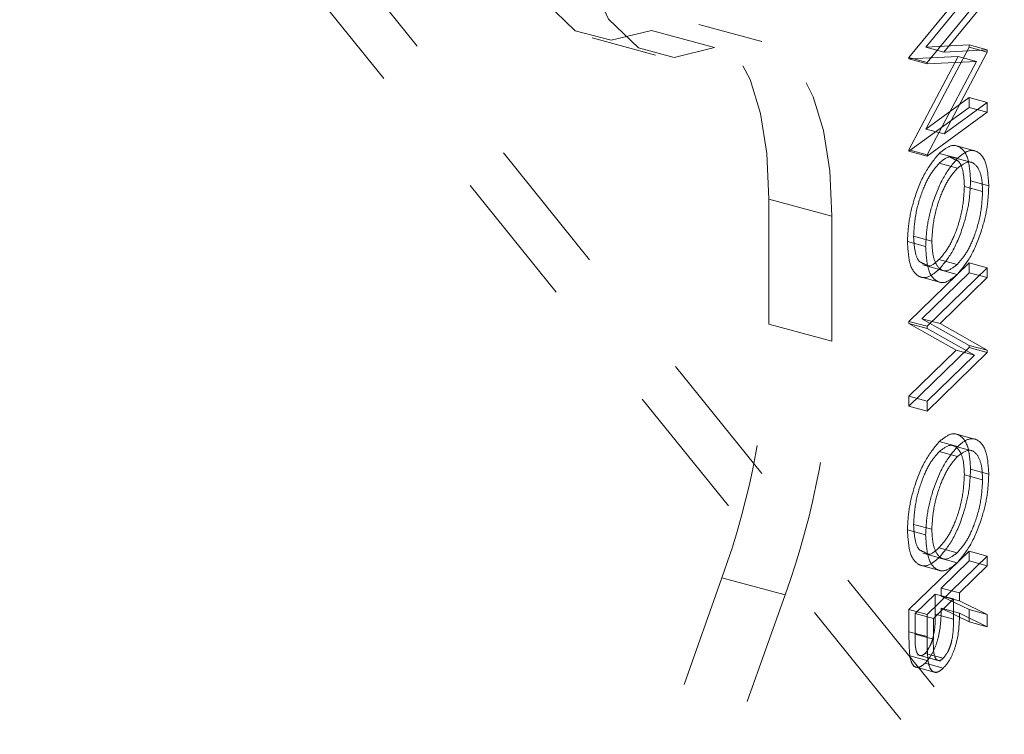
# Model space of a CAD drawing. Units: inches. Extents: x -35.5 to 49.9, y -22.1 to 38.2.
# Drawn here: x -27.9 to -27.2, y 12.9 to 13.4 of the extents above; entities that cross this region are included whole.
import ezdxf

# ---------------------------------------------------------------- set-up
doc = ezdxf.new("R2010")
doc.units = ezdxf.units.IN
doc.header["$MEASUREMENT"] = 0
doc.linetypes.add('HIDDEN', pattern=[0.075, 0.05, -0.025])

msp = doc.modelspace()

# ---------------------------------------------------------------- linework, layer by layer
at = {"color": 7, "linetype": 'HIDDEN', "lineweight": 5}
for p, q in [((-27.80193, 13.60667), (-27.02305, 12.64011)), ((-27.8262, 13.58299), (-27.04732, 12.61642)), ((-27.2117, 13.41806), (-27.25545, 13.36475)), ((-27.24325, 13.37233), (-27.2117, 13.4108)), ((-27.19843, 13.41446), (-27.24218, 13.36115)), ((-27.22998, 13.36872), (-27.19843, 13.4072)), ((-27.36266, 13.37638), (-27.40865, 13.38888)), ((-27.4431, 13.38453), (-27.39711, 13.37204)), ((-27.48617, 13.3791), (-27.44018, 13.3666)), ((-27.2117, 13.37401), (-27.24325, 13.37233)), ((-27.22998, 13.36872), (-27.24325, 13.37233)), ((-27.24318, 13.31264), (-27.2117, 13.37238)), ((-27.19843, 13.3704), (-27.2117, 13.37401)), ((-27.2117, 13.37238), (-27.2117, 13.37401)), ((-27.19843, 13.36877), (-27.2117, 13.37238)), ((-27.25545, 13.36372), (-27.21955, 13.36558)), ((-27.21955, 13.36558), (-27.25545, 13.29745)), ((-27.19843, 13.3704), (-27.22998, 13.36872)), ((-27.22991, 13.30904), (-27.19843, 13.36877)), ((-27.20628, 13.36198), (-27.21955, 13.36558)), ((-27.19843, 13.36877), (-27.19843, 13.3704)), ((-27.24218, 13.36115), (-27.25545, 13.36475)), ((-27.25545, 13.36475), (-27.25545, 13.36372)), ((-27.24218, 13.36012), (-27.25545, 13.36372)), ((-27.24218, 13.36012), (-27.20628, 13.36198)), ((-27.20628, 13.36198), (-27.24218, 13.29384)), ((-27.24218, 13.36115), (-27.24218, 13.36012)), ((-27.2117, 13.33568), (-27.24318, 13.31264)), ((-27.19843, 13.33207), (-27.22991, 13.30904)), ((-27.19843, 13.33207), (-27.2117, 13.33568)), ((-27.2117, 13.32843), (-27.2117, 13.33568)), ((-27.19843, 13.32483), (-27.19843, 13.33207)), ((-27.25545, 13.2964), (-27.2117, 13.32843)), ((-27.24218, 13.2928), (-27.19843, 13.32483)), ((-27.19843, 13.32483), (-27.2117, 13.32843)), ((-27.22991, 13.30904), (-27.24318, 13.31264)), ((-27.20583, 13.29627), (-27.22241, 13.30078)), ((-27.24218, 13.29384), (-27.25545, 13.29745)), ((-27.25545, 13.29745), (-27.25545, 13.2964)), ((-27.24218, 13.2928), (-27.25545, 13.2964)), ((-27.24218, 13.29384), (-27.24218, 13.2928)), ((-27.22012, 13.2913), (-27.23338, 13.29491)), ((-27.22013, 13.28407), (-27.2334, 13.28768)), ((-27.20852, 13.28793), (-27.2251, 13.29243)), ((-27.19731, 13.27119), (-27.21058, 13.2748)), ((-27.2018, 13.2671), (-27.21506, 13.27071)), ((-27.35754, 13.26151), (-27.31155, 13.24901)), ((-27.35754, 13.17038), (-27.35754, 13.26151)), ((-27.31155, 13.15788), (-27.31155, 13.24901)), ((-27.24331, 13.22694), (-27.25657, 13.23055)), ((-27.23882, 13.23097), (-27.25208, 13.23457)), ((-27.2117, 13.21511), (-27.25545, 13.1724)), ((-27.22033, 13.21382), (-27.2336, 13.21742)), ((-27.19843, 13.2115), (-27.2117, 13.21511)), ((-27.2117, 13.20789), (-27.2117, 13.21511)), ((-27.24605, 13.17436), (-27.2117, 13.20789)), ((-27.24544, 13.21354), (-27.22886, 13.20903)), ((-27.19843, 13.2115), (-27.24218, 13.1688)), ((-27.22033, 13.20662), (-27.23359, 13.21022)), ((-27.19843, 13.20429), (-27.2117, 13.20789)), ((-27.19843, 13.20429), (-27.19843, 13.2115)), ((-27.24813, 13.20507), (-27.23155, 13.20056)), ((-27.23279, 13.17075), (-27.19843, 13.20429)), ((-27.25545, 13.1724), (-27.25545, 13.17089)), ((-27.24218, 13.1688), (-27.25545, 13.1724)), ((-27.23279, 13.17075), (-27.24605, 13.17436)), ((-27.2117, 13.15493), (-27.24605, 13.17436)), ((-27.35754, 13.17038), (-27.31155, 13.15788)), ((-27.24218, 13.16728), (-27.25545, 13.17089)), ((-27.25545, 13.17089), (-27.22101, 13.15141)), ((-27.24218, 13.1688), (-27.24218, 13.16728)), ((-27.24218, 13.16728), (-27.20775, 13.1478)), ((-27.19843, 13.15133), (-27.23279, 13.17075)), ((-27.25545, 13.11059), (-27.2117, 13.15329)), ((-27.22101, 13.15141), (-27.25545, 13.1178)), ((-27.24218, 13.10698), (-27.19843, 13.14969)), ((-27.20775, 13.1478), (-27.22101, 13.15141)), ((-27.19843, 13.15133), (-27.2117, 13.15493)), ((-27.2117, 13.15329), (-27.2117, 13.15493)), ((-27.19843, 13.14969), (-27.2117, 13.15329)), ((-27.19843, 13.14969), (-27.19843, 13.15133)), ((-27.20775, 13.1478), (-27.24218, 13.11419)), ((-27.25545, 13.1178), (-27.25545, 13.11059)), ((-27.24218, 13.11419), (-27.25545, 13.1178)), ((-27.24218, 13.11419), (-27.24218, 13.10698)), ((-27.24218, 13.10698), (-27.25545, 13.11059)), ((-27.20583, 13.0861), (-27.22241, 13.09061)), ((-27.22012, 13.08113), (-27.23338, 13.08474)), ((-27.20852, 13.07776), (-27.2251, 13.08226)), ((-27.22013, 13.0739), (-27.2334, 13.07751)), ((-27.19731, 13.06102), (-27.21058, 13.06463)), ((-27.2018, 13.05693), (-27.21506, 13.06053)), ((-27.23882, 13.0208), (-27.25208, 13.0244)), ((-27.24331, 13.01677), (-27.25657, 13.02038)), ((-27.22033, 13.00365), (-27.2336, 13.00725)), ((-27.2117, 13.00493), (-27.25545, 12.96223)), ((-27.24544, 13.00337), (-27.22886, 12.99886)), ((-27.19843, 13.00133), (-27.24218, 12.95863)), ((-27.22033, 12.99644), (-27.23359, 13.00005)), ((-27.19843, 13.00133), (-27.2117, 13.00493)), ((-27.2117, 12.99772), (-27.2117, 13.00493)), ((-27.19843, 12.99412), (-27.19843, 13.00133)), ((-27.24813, 12.9949), (-27.23155, 12.99039)), ((-27.23189, 12.97801), (-27.2117, 12.99772)), ((-27.21863, 12.97441), (-27.19843, 12.99412)), ((-27.19843, 12.99412), (-27.2117, 12.99772)), ((-27.88834, 11.58863), (-27.39171, 12.9855)), ((-27.39171, 12.9855), (-27.34572, 12.973)), ((-27.21863, 12.97441), (-27.23189, 12.97801)), ((-27.23189, 12.97215), (-27.23189, 12.97801)), ((-27.84235, 11.57613), (-27.34572, 12.973)), ((-27.25096, 12.9594), (-27.23638, 12.97363)), ((-27.22311, 12.97003), (-27.23638, 12.97363)), ((-27.23638, 12.97363), (-27.23632, 12.95898)), ((-27.21863, 12.96855), (-27.23189, 12.97215)), ((-27.2117, 12.96234), (-27.23189, 12.97215)), ((-27.21863, 12.96855), (-27.21863, 12.97441)), ((-27.2377, 12.95579), (-27.22311, 12.97003)), ((-27.21863, 12.95963), (-27.23189, 12.96324)), ((-27.23189, 12.96324), (-27.2117, 12.95342)), ((-27.22311, 12.97003), (-27.22305, 12.95537)), ((-27.19843, 12.95873), (-27.21863, 12.96855)), ((-27.24218, 12.95863), (-27.25545, 12.96223)), ((-27.25545, 12.96223), (-27.25545, 12.94615)), ((-27.2377, 12.95579), (-27.25096, 12.9594)), ((-27.25096, 12.94433), (-27.25096, 12.9594)), ((-27.24218, 12.95863), (-27.24218, 12.94254)), ((-27.22305, 12.95537), (-27.23632, 12.95898)), ((-27.21863, 12.95963), (-27.19843, 12.94982)), ((-27.19843, 12.95873), (-27.2117, 12.96234)), ((-27.2117, 12.95342), (-27.2117, 12.96234)), ((-27.19843, 12.94982), (-27.19843, 12.95873)), ((-27.2377, 12.94073), (-27.2377, 12.95579)), ((-27.19843, 12.94982), (-27.2117, 12.95342)), ((-27.24218, 12.94254), (-27.25545, 12.94615)), ((-27.2377, 12.94073), (-27.25096, 12.94433)), ((-27.24159, 12.92492), (-27.25485, 12.92852)), ((-27.24918, 12.92927), (-27.2326, 12.92476)), ((-27.23049, 12.92677), (-27.24376, 12.93037)), ((-27.25187, 12.92072), (-27.23528, 12.91621)), ((-27.23048, 12.91956), (-27.24375, 12.92317))]:
    msp.add_line(p, q, dxfattribs=at)
at = {"color": 7, "linetype": 'HIDDEN', "lineweight": 5, "flags": 128}
for points in [[(-27.4431, 13.38453), (-27.47243, 13.37732), (-27.49856, 13.38431), (-27.52027, 13.40518), (-27.53655, 13.43894), (-27.54664, 13.48402), (-27.55005, 13.53831), (-27.54664, 13.59927), (-27.53655, 13.66403), (-27.52027, 13.72958), (-27.49856, 13.79283), (-27.47243, 13.85083), (-27.4431, 13.90086)], [(-27.39711, 13.37204), (-27.42644, 13.36482), (-27.45257, 13.37181), (-27.47429, 13.39268), (-27.49057, 13.42644), (-27.50065, 13.47152), (-27.50406, 13.52581), (-27.50065, 13.58677), (-27.49057, 13.65153), (-27.47429, 13.71708), (-27.45257, 13.78033), (-27.42644, 13.83833), (-27.39711, 13.88837)], [(-27.35754, 13.26151), (-27.35908, 13.2947), (-27.36366, 13.32401), (-27.37115, 13.34867), (-27.38136, 13.36802), (-27.39402, 13.38156), (-27.4088, 13.38893), (-27.42531, 13.38993), (-27.4431, 13.38453)], [(-27.31155, 13.24901), (-27.31309, 13.2822), (-27.31767, 13.31151), (-27.32516, 13.33617), (-27.33537, 13.35552), (-27.34804, 13.36906), (-27.36281, 13.37643), (-27.37932, 13.37743), (-27.39711, 13.37204)]]:
    msp.add_lwpolyline(points, dxfattribs=at)
at = {"color": 7, "linetype": 'HIDDEN', "lineweight": 5}
for centre in [(-27.928, 13.18023), (-27.88201, 13.16773)]:
    msp.add_arc(centre, 0.57054, 340.04414, 359.01143, dxfattribs=at)
at = {"color": 7, "linetype": 'Continuous', "lineweight": 5}
for points, knots in [([(-34.58032, 23.33047), (-34.60783, 23.29737), (-34.69611, 23.19114), (-34.79441, 23.02208), (-34.87795, 22.82809), (-34.92065, 22.65316), (-34.92938, 22.48184), (-34.9015, 22.31514), (-34.83365, 22.15097), (-34.72013, 21.99081), (-34.5566, 21.83692), (-34.35137, 21.69184), (-34.10915, 21.55459), (-33.83461, 21.42414), (-33.51326, 21.29172), (-33.14551, 21.15807), (-32.73428, 21.02316), (-32.30521, 20.8923), (-31.86293, 20.76334), (-31.41475, 20.635), (-30.96825, 20.50587), (-30.53381, 20.37529), (-30.11911, 20.24183), (-29.75762, 20.11324), (-29.45068, 19.98981), (-29.19625, 19.87288), (-28.97105, 19.7508), (-28.77892, 19.62273), (-28.62612, 19.48975), (-28.51511, 19.35164), (-28.44728, 19.2082), (-28.42572, 19.05731), (-28.44702, 18.90039), (-28.50964, 18.72046), (-28.61869, 18.51865), (-28.77123, 18.297), (-28.94369, 18.07588), (-29.1223, 17.85794), (-29.29421, 17.64591), (-29.44828, 17.44049), (-29.57264, 17.24418), (-29.65353, 17.05813), (-29.68577, 16.88372), (-29.6714, 16.72124), (-29.61173, 16.57029), (-29.50863, 16.43059), (-29.36433, 16.30179), (-29.18124, 16.1834), (-28.96172, 16.07474), (-28.7079, 15.97504), (-28.40434, 15.87802), (-28.04765, 15.7851), (-27.63634, 15.69717), (-27.18928, 15.6174), (-26.70931, 15.54479), (-26.19928, 15.47839), (-25.61359, 15.41171), (-24.95084, 15.34568), (-24.21119, 15.28004), (-23.445, 15.21739), (-22.65807, 15.15585), (-21.85621, 15.09356), (-20.99655, 15.02475), (-20.08564, 14.94669), (-19.13157, 14.8552), (-18.1918, 14.75135), (-17.33477, 14.63975), (-16.56413, 14.5214), (-15.88065, 14.3989), (-15.22791, 14.2613), (-14.61009, 14.10649), (-14.02985, 13.9374), (-13.484, 13.75637), (-12.96918, 13.56545), (-12.47924, 13.36528), (-11.96611, 13.13753), (-11.4333, 12.88144), (-10.88224, 12.59801), (-10.35169, 12.31254), (-9.83562, 12.02876), (-9.33092, 11.75201), (-8.83156, 11.48587), (-8.33183, 11.23372), (-7.82282, 10.99745), (-7.33275, 10.79474), (-6.86176, 10.62482), (-6.41138, 10.48492), (-5.94171, 10.36365), (-5.44994, 10.2629), (-4.93752, 10.18554), (-4.40781, 10.12756), (-3.86372, 10.08462), (-3.30494, 10.05272), (-2.70363, 10.02686), (-2.06196, 10.00416), (-1.38279, 9.97975), (-0.70004, 9.94904), (-0.01804, 9.90638), (0.5812, 9.853), (1.09612, 9.79168), (1.52845, 9.72792), (1.95394, 9.65091), (2.37131, 9.55904), (2.77922, 9.45067), (3.18866, 9.32027), (3.59533, 9.16448), (3.99885, 8.98456), (4.3897, 8.78807), (4.76917, 8.57832), (5.13853, 8.35861), (5.49901, 8.13225), (5.86343, 7.89496), (6.23201, 7.65018), (6.60593, 7.40201), (6.97507, 7.16259), (7.34103, 6.93628), (7.67828, 6.74297), (7.9867, 6.5827), (8.26425, 6.45341), (8.54346, 6.34052), (8.82526, 6.24594), (9.09588, 6.17553), (9.35374, 6.12786), (9.5981, 6.10018), (9.84623, 6.09069), (10.09826, 6.10055), (10.35348, 6.13122), (10.6224, 6.18358), (10.90572, 6.25643), (11.20384, 6.34781), (11.5081, 6.45132), (11.81905, 6.56302), (12.13718, 6.67892), (12.45666, 6.79283), (12.77763, 6.90106), (13.09988, 7.00046), (13.43018, 7.08974), (13.76899, 7.1656), (14.12421, 7.22538), (14.49566, 7.2655), (14.88022, 7.28854), (15.26877, 7.29712), (15.6593, 7.29474), (16.04987, 7.28483), (16.46127, 7.26996), (16.89044, 7.25335), (17.33422, 7.24028), (17.7663, 7.23717), (18.1638, 7.24903), (18.52504, 7.27818), (18.85031, 7.3246), (19.15786, 7.39418), (19.44439, 7.48811), (19.71319, 7.60202), (19.9833, 7.74104), (20.25422, 7.90457), (20.52733, 8.09014), (20.79368, 8.28456), (21.05845, 8.4835), (21.32664, 8.68188), (21.6019, 8.87557), (21.87322, 9.06576), (22.13249, 9.25441), (22.3714, 9.44369), (22.57063, 9.62589), (22.72784, 9.80175), (22.84284, 9.97163), (22.92355, 10.14591), (22.94067, 10.26458), (22.94919, 10.32365)], [0, 0, 0, 0, 0.002632, 0.008446, 0.012866, 0.017153, 0.021316, 0.025375, 0.029359, 0.033556, 0.037794, 0.042144, 0.046651, 0.051334, 0.056197, 0.06214, 0.068276, 0.074554, 0.080917, 0.087415, 0.093866, 0.100201, 0.106357, 0.112278, 0.116738, 0.121014, 0.125108, 0.129033, 0.132824, 0.136372, 0.139924, 0.143572, 0.147389, 0.151397, 0.15692, 0.162685, 0.168585, 0.174342, 0.179983, 0.185386, 0.190441, 0.195069, 0.199297, 0.203214, 0.206919, 0.210513, 0.214094, 0.217748, 0.221543, 0.225532, 0.229748, 0.234981, 0.240567, 0.246507, 0.25279, 0.2594, 0.266315, 0.275377, 0.284819, 0.294579, 0.304593, 0.314795, 0.325119, 0.337356, 0.34957, 0.361663, 0.373547, 0.382851, 0.39194, 0.40079, 0.409397, 0.417797, 0.425882, 0.433835, 0.441678, 0.449426, 0.45934, 0.469116, 0.478752, 0.488234, 0.497547, 0.506514, 0.515294, 0.523888, 0.53231, 0.538948, 0.54553, 0.552099, 0.558712, 0.565434, 0.572183, 0.579092, 0.586154, 0.593352, 0.601814, 0.610376, 0.618992, 0.627622, 0.636242, 0.64188, 0.647518, 0.653169, 0.658853, 0.664598, 0.670438, 0.676963, 0.683662, 0.690524, 0.697522, 0.704619, 0.711771, 0.718928, 0.726741, 0.734422, 0.741897, 0.749095, 0.755954, 0.760892, 0.765589, 0.770039, 0.774247, 0.778236, 0.781427, 0.78454, 0.78763, 0.790764, 0.794022, 0.797464, 0.801568, 0.805931, 0.810522, 0.815298, 0.820208, 0.825198, 0.829931, 0.834653, 0.839338, 0.843969, 0.848551, 0.853386, 0.858236, 0.863115, 0.868022, 0.872939, 0.87784, 0.883553, 0.889148, 0.894578, 0.899819, 0.904122, 0.908325, 0.912495, 0.916723, 0.921074, 0.925579, 0.931087, 0.936779, 0.942601, 0.948484, 0.954416, 0.960275, 0.966035, 0.971673, 0.977173, 0.982535, 0.986948, 0.991311, 0.995675, 1, 1, 1, 1]), ([(22.94815, 9.73638), (22.94907, 9.71589), (22.95218, 9.64676), (22.923, 9.5154), (22.85366, 9.34513), (22.73429, 9.16668), (22.57343, 8.98549), (22.37137, 8.80082), (22.1325, 8.61154), (21.87322, 8.42288), (21.6019, 8.23269), (21.32664, 8.039), (21.05683, 7.83943), (20.78894, 7.63812), (20.5177, 7.44036), (20.23927, 7.25194), (19.9488, 7.07817), (19.66182, 6.93466), (19.37985, 6.82213), (19.1061, 6.73796), (18.81378, 6.6758), (18.50615, 6.63364), (18.15482, 6.60576), (17.75838, 6.59413), (17.31811, 6.59768), (16.86584, 6.61134), (16.40482, 6.62929), (15.97178, 6.64455), (15.56991, 6.65304), (15.20189, 6.65343), (14.83599, 6.64355), (14.47391, 6.62046), (14.10997, 6.58054), (13.74778, 6.51889), (13.3893, 6.43691), (13.0404, 6.34032), (12.70051, 6.23307), (12.36904, 6.11921), (12.05151, 6.00489), (11.74697, 5.894), (11.4549, 5.78993), (11.16872, 5.69376), (10.88795, 5.6088), (10.61639, 5.53953), (10.35348, 5.48835), (10.09826, 5.45768), (9.84623, 5.44781), (9.5981, 5.45731), (9.35374, 5.48499), (9.09588, 5.53266), (8.82526, 5.60307), (8.54346, 5.69764), (8.26425, 5.81054), (7.9867, 5.93983), (7.67029, 6.10425), (7.31786, 6.30696), (6.92977, 6.54839), (6.53786, 6.80396), (6.14026, 7.06845), (5.73512, 7.33665), (5.35001, 7.58438), (4.98523, 7.80825), (4.6431, 8.00661), (4.29215, 8.19565), (3.93139, 8.37281), (3.55984, 8.53556), (3.165, 8.68562), (2.74352, 8.81877), (2.29677, 8.93447), (1.83909, 9.03086), (1.37223, 9.11007), (0.89784, 9.17419), (0.41759, 9.22536), (-0.1275, 9.27069), (-0.73667, 9.30799), (-1.40719, 9.33778), (-2.07412, 9.3617), (-2.72274, 9.38469), (-3.34949, 9.41182), (-3.95113, 9.44737), (-4.53519, 9.49651), (-5.09838, 9.56373), (-5.63699, 9.6546), (-6.13925, 9.76852), (-6.60952, 9.90073), (-7.05243, 10.04814), (-7.48035, 10.21142), (-7.89626, 10.38871), (-8.37134, 10.60993), (-8.90272, 10.87929), (-9.49299, 11.19715), (-10.08919, 11.52582), (-10.70103, 11.8594), (-11.33822, 12.19195), (-11.92143, 12.47437), (-12.44382, 12.70684), (-12.89488, 12.89293), (-13.36687, 13.07131), (-13.86198, 13.2406), (-14.3824, 13.39938), (-14.93023, 13.54631), (-15.52723, 13.68411), (-16.1745, 13.81107), (-16.86994, 13.9275), (-17.58948, 14.03112), (-18.32826, 14.12354), (-19.11096, 14.20958), (-19.9332, 14.2896), (-20.78967, 14.36465), (-21.64449, 14.43406), (-22.49088, 14.50003), (-23.32209, 14.56474), (-24.13135, 14.63034), (-24.9119, 14.69903), (-25.60101, 14.76741), (-26.19928, 14.83551), (-26.70931, 14.90192), (-27.18928, 14.97452), (-27.63634, 15.0543), (-28.04765, 15.14222), (-28.40434, 15.23515), (-28.7079, 15.33216), (-28.96172, 15.43186), (-29.18125, 15.54053), (-29.36428, 15.65892), (-29.50881, 15.78771), (-29.61105, 15.92742), (-29.67054, 16.06985), (-29.67416, 16.16559), (-29.67586, 16.2106)], [0, 0, 0, 0, 0.001869, 0.006306, 0.012018, 0.017718, 0.023484, 0.030175, 0.037038, 0.044073, 0.05126, 0.058571, 0.065972, 0.073446, 0.080839, 0.088061, 0.095042, 0.101742, 0.10682, 0.111772, 0.116677, 0.12163, 0.126696, 0.133356, 0.140262, 0.147377, 0.154643, 0.161988, 0.167772, 0.17354, 0.179276, 0.184979, 0.190668, 0.196732, 0.202868, 0.209076, 0.215333, 0.221592, 0.227796, 0.233538, 0.239118, 0.244484, 0.249592, 0.254412, 0.258707, 0.262771, 0.266683, 0.270538, 0.274422, 0.278404, 0.283382, 0.288632, 0.294184, 0.300045, 0.306206, 0.315298, 0.324861, 0.3348, 0.345009, 0.35538, 0.365803, 0.373962, 0.382043, 0.390006, 0.397818, 0.405456, 0.412911, 0.420854, 0.42866, 0.436384, 0.444068, 0.451741, 0.459418, 0.467105, 0.477681, 0.488237, 0.498727, 0.509097, 0.518788, 0.52828, 0.537547, 0.546583, 0.55542, 0.564138, 0.572334, 0.580572, 0.588898, 0.597345, 0.605932, 0.618986, 0.63237, 0.64606, 0.660025, 0.674236, 0.688682, 0.697627, 0.706672, 0.715832, 0.725128, 0.734587, 0.744243, 0.754136, 0.765311, 0.776773, 0.788488, 0.800412, 0.812493, 0.826092, 0.83973, 0.853316, 0.866756, 0.879956, 0.892819, 0.905252, 0.917165, 0.925792, 0.93404, 0.941881, 0.949292, 0.956263, 0.962792, 0.968053, 0.973029, 0.977765, 0.982324, 0.986793, 0.991278, 0.9959, 1, 1, 1, 1])]:
    msp.add_open_spline(points, degree=3, knots=knots, dxfattribs=at)
at = {"color": 7, "linetype": 'HIDDEN', "lineweight": 5}
for points, knots in [([(-27.21058, 13.2748), (-27.21095, 13.28066), (-27.2117, 13.29238), (-27.21789, 13.30017), (-27.2254, 13.30141), (-27.23072, 13.29707), (-27.23338, 13.29491)], [0, 0, 0, 0, 0.279669, 0.559373, 0.779634, 1, 1, 1, 1]), ([(-27.23338, 13.29491), (-27.23676, 13.29087), (-27.24351, 13.28279), (-27.25119, 13.26429), (-27.25578, 13.24594), (-27.25631, 13.23568), (-27.25657, 13.23055)], [0, 0, 0, 0, 0.27974, 0.55933, 0.779683, 1, 1, 1, 1]), ([(-27.19731, 13.27119), (-27.19768, 13.27705), (-27.19843, 13.28878), (-27.20463, 13.29656), (-27.21213, 13.2978), (-27.21745, 13.29347), (-27.22012, 13.2913)], [0, 0, 0, 0, 0.279669, 0.559373, 0.779634, 1, 1, 1, 1]), ([(-27.25208, 13.23457), (-27.25173, 13.23999), (-27.25101, 13.25084), (-27.24614, 13.26721), (-27.23994, 13.2802), (-27.23558, 13.28519), (-27.2334, 13.28768)], [0, 0, 0, 0, 0.279626, 0.559357, 0.779633, 1, 1, 1, 1]), ([(-27.22012, 13.2913), (-27.22349, 13.28726), (-27.23024, 13.27919), (-27.23792, 13.26068), (-27.24251, 13.24233), (-27.24304, 13.23207), (-27.24331, 13.22694)], [0, 0, 0, 0, 0.27974, 0.55933, 0.779683, 1, 1, 1, 1]), ([(-27.2334, 13.28768), (-27.23052, 13.29024), (-27.22683, 13.29353), (-27.22282, 13.29045), (-27.21862, 13.28981), (-27.21564, 13.28194), (-27.21526, 13.27445), (-27.21506, 13.27071)], [0, 0, 0, 0, 0.2794152, 0.3575001, 0.5590764, 0.7794788, 1, 1, 1, 1]), ([(-27.22013, 13.28407), (-27.21738, 13.28615), (-27.21186, 13.2903), (-27.20591, 13.28639), (-27.20233, 13.27851), (-27.20198, 13.2709), (-27.2018, 13.2671)], [0, 0, 0, 0, 0.279415, 0.559076, 0.779479, 1, 1, 1, 1]), ([(-27.23882, 13.23097), (-27.23846, 13.23639), (-27.23774, 13.24724), (-27.23287, 13.2636), (-27.22667, 13.2766), (-27.22231, 13.28158), (-27.22013, 13.28407)], [0, 0, 0, 0, 0.279626, 0.559357, 0.779633, 1, 1, 1, 1]), ([(-27.23359, 13.21022), (-27.2302, 13.21424), (-27.22341, 13.22228), (-27.21587, 13.24107), (-27.21126, 13.25944), (-27.2108, 13.26968), (-27.21058, 13.2748)], [0, 0, 0, 0, 0.279632, 0.559337, 0.779596, 1, 1, 1, 1]), ([(-27.21506, 13.27071), (-27.21538, 13.26529), (-27.21601, 13.25447), (-27.22081, 13.23798), (-27.22704, 13.22493), (-27.23141, 13.21993), (-27.2336, 13.21742)], [0, 0, 0, 0, 0.279833, 0.559381, 0.779651, 1, 1, 1, 1]), ([(-27.22033, 13.20662), (-27.21693, 13.21064), (-27.21014, 13.21868), (-27.20261, 13.23746), (-27.19799, 13.25583), (-27.19754, 13.26607), (-27.19731, 13.27119)], [0, 0, 0, 0, 0.279632, 0.559337, 0.779596, 1, 1, 1, 1]), ([(-27.2018, 13.2671), (-27.20211, 13.26169), (-27.20275, 13.25087), (-27.20754, 13.23437), (-27.21378, 13.22133), (-27.21815, 13.21632), (-27.22033, 13.21382)], [0, 0, 0, 0, 0.279833, 0.559381, 0.779651, 1, 1, 1, 1]), ([(-27.25657, 13.23055), (-27.25621, 13.2246), (-27.25549, 13.21272), (-27.24929, 13.20467), (-27.24166, 13.20359), (-27.23628, 13.20801), (-27.23359, 13.21022)], [0, 0, 0, 0, 0.279755, 0.559353, 0.77958, 1, 1, 1, 1]), ([(-27.2336, 13.21742), (-27.23651, 13.21484), (-27.24028, 13.21149), (-27.24429, 13.21466), (-27.24854, 13.21531), (-27.2514, 13.2234), (-27.25186, 13.23085), (-27.25208, 13.23457)], [0, 0, 0, 0, 0.279464, 0.36312, 0.558865, 0.779512, 1, 1, 1, 1]), ([(-27.22033, 13.21382), (-27.22311, 13.21172), (-27.22867, 13.20754), (-27.23469, 13.21144), (-27.23818, 13.21961), (-27.2386, 13.22718), (-27.23882, 13.23097)], [0, 0, 0, 0, 0.279464, 0.558865, 0.779512, 1, 1, 1, 1]), ([(-27.24331, 13.22694), (-27.24295, 13.221), (-27.24222, 13.20911), (-27.23603, 13.20106), (-27.2284, 13.19998), (-27.22302, 13.2044), (-27.22033, 13.20662)], [0, 0, 0, 0, 0.279755, 0.559353, 0.77958, 1, 1, 1, 1]), ([(-27.21058, 13.06463), (-27.21095, 13.07049), (-27.2117, 13.08221), (-27.21789, 13.09), (-27.2254, 13.09124), (-27.23072, 13.0869), (-27.23338, 13.08474)], [0, 0, 0, 0, 0.279668, 0.559373, 0.779633, 1, 1, 1, 1]), ([(-27.19731, 13.06102), (-27.19768, 13.06688), (-27.19843, 13.07861), (-27.20463, 13.08639), (-27.21213, 13.08763), (-27.21745, 13.0833), (-27.22012, 13.08113)], [0, 0, 0, 0, 0.279668, 0.559373, 0.779633, 1, 1, 1, 1]), ([(-27.23338, 13.08474), (-27.23676, 13.0807), (-27.24351, 13.07262), (-27.25119, 13.05412), (-27.25578, 13.03577), (-27.25631, 13.02551), (-27.25657, 13.02038)], [0, 0, 0, 0, 0.279739, 0.559329, 0.779684, 1, 1, 1, 1]), ([(-27.22012, 13.08113), (-27.22349, 13.07709), (-27.23024, 13.06902), (-27.23792, 13.05051), (-27.24251, 13.03216), (-27.24304, 13.0219), (-27.24331, 13.01677)], [0, 0, 0, 0, 0.279739, 0.559329, 0.779684, 1, 1, 1, 1]), ([(-27.2334, 13.07751), (-27.23064, 13.07958), (-27.22512, 13.08374), (-27.21918, 13.07983), (-27.2156, 13.07194), (-27.21524, 13.06434), (-27.21506, 13.06053)], [0, 0, 0, 0, 0.279415, 0.559074, 0.779477, 1, 1, 1, 1]), ([(-27.22013, 13.0739), (-27.21738, 13.07598), (-27.21186, 13.08013), (-27.20591, 13.07622), (-27.20233, 13.06834), (-27.20198, 13.06073), (-27.2018, 13.05693)], [0, 0, 0, 0, 0.279415, 0.559074, 0.779477, 1, 1, 1, 1]), ([(-27.25208, 13.0244), (-27.25173, 13.02982), (-27.25101, 13.04067), (-27.24614, 13.05703), (-27.23994, 13.07003), (-27.23558, 13.07501), (-27.2334, 13.07751)], [0, 0, 0, 0, 0.279626, 0.559358, 0.779633, 1, 1, 1, 1]), ([(-27.23882, 13.0208), (-27.23846, 13.02622), (-27.23774, 13.03707), (-27.23287, 13.05343), (-27.22667, 13.06643), (-27.22231, 13.07141), (-27.22013, 13.0739)], [0, 0, 0, 0, 0.279626, 0.559358, 0.779633, 1, 1, 1, 1]), ([(-27.23359, 13.00005), (-27.2302, 13.00407), (-27.22341, 13.01211), (-27.21587, 13.0309), (-27.21126, 13.04927), (-27.2108, 13.0595), (-27.21058, 13.06463)], [0, 0, 0, 0, 0.279631, 0.559334, 0.779593, 1, 1, 1, 1]), ([(-27.21506, 13.06053), (-27.21538, 13.05512), (-27.21601, 13.0443), (-27.22081, 13.02781), (-27.22704, 13.01476), (-27.23141, 13.00976), (-27.2336, 13.00725)], [0, 0, 0, 0, 0.279831, 0.559383, 0.77965, 1, 1, 1, 1]), ([(-27.22033, 12.99644), (-27.21693, 13.00047), (-27.21014, 13.00851), (-27.20261, 13.02729), (-27.19799, 13.04566), (-27.19754, 13.0559), (-27.19731, 13.06102)], [0, 0, 0, 0, 0.279631, 0.559334, 0.779593, 1, 1, 1, 1]), ([(-27.2018, 13.05693), (-27.20211, 13.05152), (-27.20275, 13.0407), (-27.20754, 13.0242), (-27.21378, 13.01116), (-27.21815, 13.00615), (-27.22033, 13.00365)], [0, 0, 0, 0, 0.279831, 0.559383, 0.77965, 1, 1, 1, 1]), ([(-27.2336, 13.00725), (-27.23651, 13.00467), (-27.24028, 13.00132), (-27.24429, 13.00449), (-27.24854, 13.00514), (-27.2514, 13.01323), (-27.25186, 13.02068), (-27.25208, 13.0244)], [0, 0, 0, 0, 0.279464, 0.363121, 0.558867, 0.77951, 1, 1, 1, 1]), ([(-27.22033, 13.00365), (-27.22311, 13.00155), (-27.22867, 12.99737), (-27.23469, 13.00126), (-27.23818, 13.00944), (-27.2386, 13.01701), (-27.23882, 13.0208)], [0, 0, 0, 0, 0.279464, 0.558867, 0.77951, 1, 1, 1, 1]), ([(-27.25657, 13.02038), (-27.25621, 13.01443), (-27.25549, 13.00255), (-27.24929, 12.99449), (-27.24166, 12.99342), (-27.23628, 12.99784), (-27.23359, 13.00005)], [0, 0, 0, 0, 0.279752, 0.559352, 0.77958, 1, 1, 1, 1]), ([(-27.24331, 13.01677), (-27.24295, 13.01083), (-27.24222, 12.99894), (-27.23603, 12.99089), (-27.2284, 12.98981), (-27.22302, 12.99423), (-27.22033, 12.99644)], [0, 0, 0, 0, 0.279752, 0.559352, 0.77958, 1, 1, 1, 1]), ([(-27.24375, 12.92317), (-27.24237, 12.92473), (-27.2396, 12.92785), (-27.23593, 12.93541), (-27.23224, 12.94806), (-27.23204, 12.95698), (-27.23189, 12.96324)], [0, 0, 0, 0, 0.187114, 0.37397, 0.560899, 1, 1, 1, 1]), ([(-27.23632, 12.95898), (-27.23632, 12.95403), (-27.23633, 12.94785), (-27.23848, 12.93967), (-27.24048, 12.93451), (-27.24245, 12.93202), (-27.24376, 12.93037)], [0, 0, 0, 0, 0.499788, 0.625433, 0.751126, 1, 1, 1, 1]), ([(-27.23048, 12.91956), (-27.2291, 12.92112), (-27.22633, 12.92425), (-27.22266, 12.93181), (-27.21898, 12.94445), (-27.21877, 12.95337), (-27.21863, 12.95963)], [0, 0, 0, 0, 0.187114, 0.37397, 0.560899, 1, 1, 1, 1]), ([(-27.22305, 12.95537), (-27.22306, 12.95043), (-27.22307, 12.94424), (-27.22521, 12.93607), (-27.22721, 12.9309), (-27.22918, 12.92842), (-27.23049, 12.92677)], [0, 0, 0, 0, 0.499788, 0.625433, 0.751126, 1, 1, 1, 1]), ([(-27.25545, 12.94615), (-27.25546, 12.94273), (-27.25547, 12.93662), (-27.25504, 12.931), (-27.25485, 12.92852)], [0, 0, 0, 0, 0.560236, 1, 1, 1, 1]), ([(-27.24376, 12.93037), (-27.2444, 12.92984), (-27.24568, 12.92876), (-27.24743, 12.92862), (-27.24891, 12.92946), (-27.25105, 12.93334), (-27.251, 12.93945), (-27.25096, 12.94433)], [0, 0, 0, 0, 0.1253, 0.250584, 0.375907, 0.50127, 1, 1, 1, 1]), ([(-27.24218, 12.94254), (-27.24219, 12.93912), (-27.2422, 12.93302), (-27.24178, 12.92739), (-27.24159, 12.92492)], [0, 0, 0, 0, 0.560236, 1, 1, 1, 1]), ([(-27.23049, 12.92677), (-27.23113, 12.92623), (-27.23241, 12.92516), (-27.23417, 12.92502), (-27.23564, 12.92585), (-27.23778, 12.92973), (-27.23773, 12.93584), (-27.2377, 12.94073)], [0, 0, 0, 0, 0.1253, 0.250584, 0.375907, 0.50127, 1, 1, 1, 1]), ([(-27.25485, 12.92852), (-27.2544, 12.92645), (-27.25349, 12.92229), (-27.25054, 12.91987), (-27.24715, 12.92025), (-27.24488, 12.9222), (-27.24375, 12.92317)], [0, 0, 0, 0, 0.279833, 0.559487, 0.779616, 1, 1, 1, 1]), ([(-27.24159, 12.92492), (-27.24113, 12.92284), (-27.24023, 12.91868), (-27.23727, 12.91627), (-27.23388, 12.91665), (-27.23162, 12.91859), (-27.23048, 12.91956)], [0, 0, 0, 0, 0.279833, 0.559487, 0.779616, 1, 1, 1, 1])]:
    msp.add_open_spline(points, degree=3, knots=knots, dxfattribs=at)

doc.saveas('drawing.dxf')
